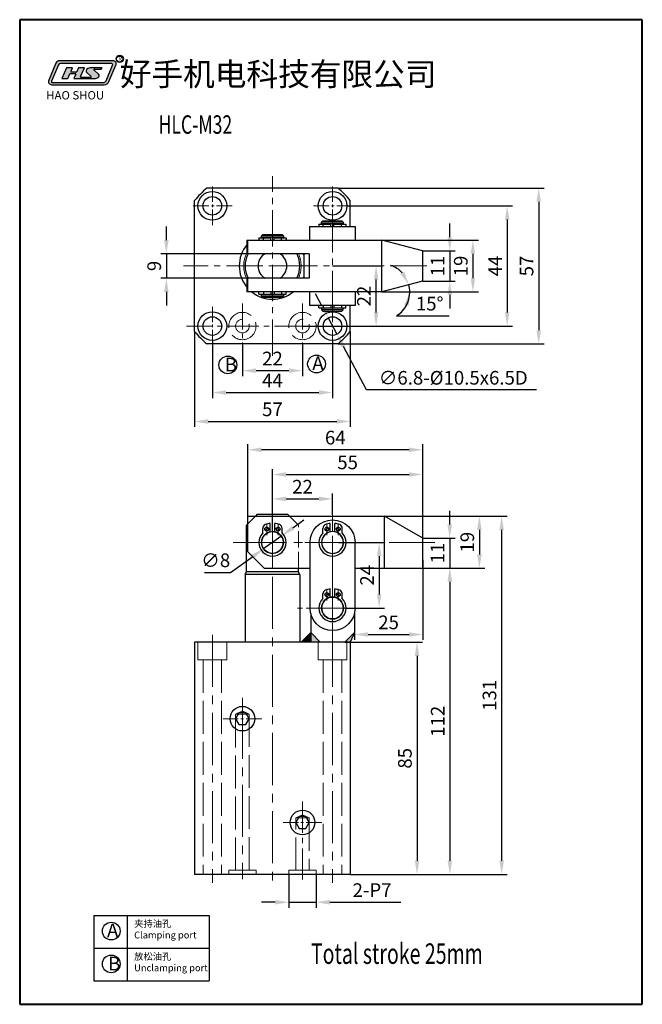
# Model space of a CAD drawing. Units: millimetres. Extents: x 729 to 956, y 360 to 720.
import ezdxf

# ---------------------------------------------------------------- set-up
doc = ezdxf.new("R2010")
doc.units = ezdxf.units.MM
for name, pattern in [('ACAD_ISO02W100', [15, 12, -3]), ('CENTER2', [28.575, 19.05, -3.175, 3.175, -3.175]), ('PHANTOM2', [31.75, 15.875, -3.175, 3.175, -3.175, 3.175, -3.175])]:
    doc.linetypes.add(name, pattern=pattern)
for name, color, linetype, lineweight in [('1L', 7, 'Continuous', 40), ('8L', 4, 'PHANTOM2', 13), ('中心线', 6, 'CENTER2', 13), ('虚线', 5, 'ACAD_ISO02W100', 13)]:
    doc.layers.add(name, color=color, linetype=linetype, lineweight=lineweight)
doc.styles.add('ROMANS', font='ROMANS', dxfattribs={"width": 0.7})
doc.dimstyles.new('ISO-25', dxfattribs={"dimtxt": 2.5, "dimasz": 2.5, "dimexe": 1.25, "dimexo": 0, "dimtad": 1, "dimtoh": 1, "dimdsep": 46, "dimtxsty": 'Standard', "dimcen": 2.5, "dimclrd": 1, "dimclre": 1, "dimclrt": 3, "dimadec": 0, "dimazin": 0, "dimtfac": 1, "dimtmove": 0, "dimatfit": 3, "dimfxl": 1, "dimarcsym": 0})

# ---------------------------------------------------------------- blocks, each defined once
blk = doc.blocks.new('*D3')
at = {"color": 1, "lineweight": -2}
for p, q in [((839.16, 615.34), (836.81, 619.75)), ((841.51, 610.93), (844.7, 604.92)), ((855.56, 584.55), (847.05, 600.51)), ((917.69, 584.55), (855.56, 584.55))]:
    blk.add_line(p, q, dxfattribs=at)
at = {"color": 1}
for points in [[(839.89, 615.73), (838.42, 614.95), (841.51, 610.93)], [(847.79, 600.9), (846.32, 600.12), (844.7, 604.92)]]:
    blk.add_solid(points, dxfattribs=at)
at = {"layer": 'Defpoints', "color": 0}
for p in [(841.51, 610.93), (844.7, 604.92)]:
    blk.add_point(p, dxfattribs=at)
at = {"color": 3, "insert": (887.27, 588.35), "char_height": 5, "attachment_point": 5}
blk.add_mtext('∅6.8-%%C10.5x6.5D', dxfattribs=at)
blk = doc.blocks.new('*D4')
at = {"color": 1, "lineweight": -2}
for p, q in [((845.28, 528.73), (862.17, 528.73)), ((860.17, 523.73), (860.17, 509.73)), ((848.08, 504.73), (862.17, 504.73))]:
    blk.add_line(p, q, dxfattribs=at)
at = {"color": 1}
for points in [[(859.34, 523.73), (861, 523.73), (860.17, 528.73)], [(859.34, 509.73), (861, 509.73), (860.17, 504.73)]]:
    blk.add_solid(points, dxfattribs=at)
at = {"layer": 'Defpoints', "color": 0}
for p in [(845.28, 528.73), (848.08, 504.73), (860.17, 504.73)]:
    blk.add_point(p, dxfattribs=at)
at = {"color": 3, "insert": (856.37, 516.73), "char_height": 5, "attachment_point": 5, "rotation": 90}
blk.add_mtext('24', dxfattribs=at)
blk = doc.blocks.new('*D5')
at = {"color": 1, "lineweight": -2}
for p, q in [((821.11, 541.92), (821.11, 546.68)), ((826.11, 544.68), (838.11, 544.68)), ((843.11, 538.81), (843.11, 546.68))]:
    blk.add_line(p, q, dxfattribs=at)
at = {"color": 1}
for points in [[(826.11, 545.51), (826.11, 543.84), (821.11, 544.68)], [(838.11, 545.51), (838.11, 543.84), (843.11, 544.68)]]:
    blk.add_solid(points, dxfattribs=at)
at = {"layer": 'Defpoints', "color": 0}
for p in [(843.11, 544.68), (821.11, 541.92), (843.11, 538.81)]:
    blk.add_point(p, dxfattribs=at)
at = {"color": 3, "insert": (832.11, 548.48), "char_height": 5, "attachment_point": 5}
blk.add_mtext('22', dxfattribs=at)
blk = doc.blocks.new('*D6')
at = {"color": 1, "lineweight": -2}
for p, q in [((812.11, 538.33), (812.11, 564.65)), ((871.11, 562.65), (817.11, 562.65)), ((876.11, 530.33), (876.11, 564.65))]:
    blk.add_line(p, q, dxfattribs=at)
at = {"color": 1}
for points in [[(817.11, 563.48), (817.11, 561.81), (812.11, 562.65)], [(871.11, 563.48), (871.11, 561.81), (876.11, 562.65)]]:
    blk.add_solid(points, dxfattribs=at)
at = {"layer": 'Defpoints', "color": 0}
for p in [(812.11, 562.65), (812.11, 538.33), (876.11, 530.33)]:
    blk.add_point(p, dxfattribs=at)
at = {"color": 3, "insert": (844.11, 566.45), "char_height": 5, "attachment_point": 5}
blk.add_mtext('64', dxfattribs=at)
blk = doc.blocks.new('*D7')
at = {"color": 1, "lineweight": -2}
for p, q in [((847.61, 492.23), (876.03, 492.23)), ((874.03, 487.23), (874.03, 412.23)), ((849.61, 407.23), (876.03, 407.23))]:
    blk.add_line(p, q, dxfattribs=at)
at = {"color": 1}
for points in [[(873.2, 487.23), (874.86, 487.23), (874.03, 492.23)], [(873.2, 412.23), (874.86, 412.23), (874.03, 407.23)]]:
    blk.add_solid(points, dxfattribs=at)
at = {"layer": 'Defpoints', "color": 0}
for p in [(847.61, 492.23), (849.61, 407.23), (874.03, 407.23)]:
    blk.add_point(p, dxfattribs=at)
at = {"color": 3, "insert": (870.23, 449.73), "char_height": 5, "attachment_point": 5, "rotation": 90}
blk.add_mtext('85', dxfattribs=at)
blk = doc.blocks.new('*D8')
at = {"color": 1, "lineweight": -2}
for p, q in [((861.18, 538.33), (906.99, 538.33)), ((904.99, 533.33), (904.99, 412.23)), ((849.61, 407.23), (906.99, 407.23))]:
    blk.add_line(p, q, dxfattribs=at)
at = {"color": 1}
for points in [[(904.16, 533.33), (905.83, 533.33), (904.99, 538.33)], [(904.16, 412.23), (905.83, 412.23), (904.99, 407.23)]]:
    blk.add_solid(points, dxfattribs=at)
at = {"layer": 'Defpoints', "color": 0}
for p in [(861.18, 538.33), (849.61, 407.23), (904.99, 407.23)]:
    blk.add_point(p, dxfattribs=at)
at = {"color": 3, "insert": (901.19, 472.78), "char_height": 5, "attachment_point": 5, "rotation": 90}
blk.add_mtext('131', dxfattribs=at)
blk = doc.blocks.new('*D9')
at = {"color": 1, "lineweight": -2}
for p, q in [((872.08, 519.33), (888.04, 519.33)), ((886.04, 514.33), (886.04, 412.23)), ((849.61, 407.23), (888.04, 407.23))]:
    blk.add_line(p, q, dxfattribs=at)
at = {"color": 1}
for points in [[(885.2, 514.33), (886.87, 514.33), (886.04, 519.33)], [(885.2, 412.23), (886.87, 412.23), (886.04, 407.23)]]:
    blk.add_solid(points, dxfattribs=at)
at = {"layer": 'Defpoints', "color": 0}
for p in [(872.08, 519.33), (849.61, 407.23), (886.04, 407.23)]:
    blk.add_point(p, dxfattribs=at)
at = {"color": 3, "insert": (882.24, 463.28), "char_height": 5, "attachment_point": 5, "rotation": 90}
blk.add_mtext('112', dxfattribs=at)
blk = doc.blocks.new('*D10')
at = {"color": 1, "lineweight": -2}
for p, q in [((885.98, 535.33), (885.98, 540.33)), ((876.11, 530.33), (887.98, 530.33)), ((885.98, 530.33), (885.98, 519.33)), ((876.11, 519.33), (887.98, 519.33)), ((885.98, 514.33), (885.98, 509.33))]:
    blk.add_line(p, q, dxfattribs=at)
at = {"color": 1}
for points in [[(885.15, 535.33), (886.81, 535.33), (885.98, 530.33)], [(885.15, 514.33), (886.81, 514.33), (885.98, 519.33)]]:
    blk.add_solid(points, dxfattribs=at)
at = {"layer": 'Defpoints', "color": 0}
for p in [(876.11, 530.33), (876.11, 519.33), (885.98, 519.33)]:
    blk.add_point(p, dxfattribs=at)
at = {"color": 3, "insert": (882.18, 524.83), "char_height": 5, "attachment_point": 5, "rotation": 90}
blk.add_mtext('11', dxfattribs=at)
blk = doc.blocks.new('*D11')
at = {"color": 1, "lineweight": -2}
for p, q in [((861.18, 538.33), (898.85, 538.33)), ((896.85, 533.33), (896.85, 524.33)), ((876.11, 519.33), (898.85, 519.33))]:
    blk.add_line(p, q, dxfattribs=at)
at = {"color": 1}
for points in [[(896.02, 533.33), (897.69, 533.33), (896.85, 538.33)], [(896.02, 524.33), (897.69, 524.33), (896.85, 519.33)]]:
    blk.add_solid(points, dxfattribs=at)
at = {"layer": 'Defpoints', "color": 0}
for p in [(861.18, 538.33), (876.11, 519.33), (896.85, 519.33)]:
    blk.add_point(p, dxfattribs=at)
at = {"color": 3, "insert": (893.05, 528.83), "char_height": 5, "attachment_point": 5, "rotation": 90}
blk.add_mtext('19', dxfattribs=at)
blk = doc.blocks.new('*D12')
at = {"color": 1, "lineweight": -2}
for p, q in [((876.11, 522.33), (876.11, 493.04)), ((851.11, 498.94), (851.11, 493.04)), ((856.11, 495.04), (871.11, 495.04))]:
    blk.add_line(p, q, dxfattribs=at)
at = {"color": 1}
for points in [[(856.11, 495.88), (856.11, 494.21), (851.11, 495.04)], [(871.11, 495.88), (871.11, 494.21), (876.11, 495.04)]]:
    blk.add_solid(points, dxfattribs=at)
at = {"layer": 'Defpoints', "color": 0}
for p in [(876.11, 522.33), (851.11, 498.94), (876.11, 495.04)]:
    blk.add_point(p, dxfattribs=at)
at = {"color": 3, "insert": (863.61, 498.84), "char_height": 5, "attachment_point": 5}
blk.add_mtext('25', dxfattribs=at)
blk = doc.blocks.new('*D13')
at = {"color": 1, "lineweight": -2}
for p, q in [((828.55, 534.08), (832.62, 536.99)), ((824.49, 531.16), (818, 526.5)), ((805.81, 517.76), (813.94, 523.59)), ((796.18, 517.76), (805.81, 517.76))]:
    blk.add_line(p, q, dxfattribs=at)
at = {"color": 1}
for points in [[(828.07, 534.75), (829.04, 533.4), (824.49, 531.16)], [(813.45, 524.27), (814.42, 522.91), (818, 526.5)]]:
    blk.add_solid(points, dxfattribs=at)
at = {"layer": 'Defpoints', "color": 0}
for p in [(824.49, 531.16), (818, 526.5)]:
    blk.add_point(p, dxfattribs=at)
at = {"color": 3, "insert": (800.34, 521.56), "char_height": 5, "attachment_point": 5}
blk.add_mtext('∅8', dxfattribs=at)
blk = doc.blocks.new('*D14')
at = {"color": 1, "lineweight": -2}
for p, q in [((821.11, 532.83), (821.11, 555.6)), ((876.11, 530.33), (876.11, 555.6)), ((826.11, 553.6), (871.11, 553.6))]:
    blk.add_line(p, q, dxfattribs=at)
at = {"color": 1}
for points in [[(826.11, 554.44), (826.11, 552.77), (821.11, 553.6)], [(871.11, 554.44), (871.11, 552.77), (876.11, 553.6)]]:
    blk.add_solid(points, dxfattribs=at)
at = {"layer": 'Defpoints', "color": 0}
for p in [(876.11, 553.6), (821.11, 532.83), (876.11, 530.33)]:
    blk.add_point(p, dxfattribs=at)
at = {"color": 3, "insert": (848.61, 557.4), "char_height": 5, "attachment_point": 5}
blk.add_mtext('55', dxfattribs=at)
blk = doc.blocks.new('dsfhs')
for p, q in [((13292.47, 1100.91), (13316.47, 1100.91)), ((13292.47, 1084.41), (13316.47, 1084.41))]:
    blk.add_line(p, q)
for centre in [(13292.47, 1092.66), (13316.47, 1092.66)]:
    blk.add_circle(centre, 4)
for centre, start, end in [((13292.47, 1092.66), 90, 270), ((13316.47, 1092.66), 270, 90)]:
    blk.add_arc(centre, 8.25, start, end)
at = {"layer": '中心线', "ltscale": 0.5}
for p, q in [((13292.47, 1103.89), (13292.47, 1083)), ((13316.47, 1104.55), (13316.47, 1082.5)), ((13277.57, 1092.66), (13327.11, 1092.66))]:
    blk.add_line(p, q, dxfattribs=at)
blk = doc.blocks.new('*D16')
at = {"color": 1, "lineweight": -2}
for p, q in [((810.11, 601.42), (810.11, 589.61)), ((832.11, 601.42), (832.11, 589.61)), ((815.11, 591.61), (827.11, 591.61))]:
    blk.add_line(p, q, dxfattribs=at)
at = {"color": 1}
for points in [[(815.11, 592.44), (815.11, 590.78), (810.11, 591.61)], [(827.11, 592.44), (827.11, 590.78), (832.11, 591.61)]]:
    blk.add_solid(points, dxfattribs=at)
at = {"layer": 'Defpoints', "color": 0}
for p in [(810.11, 601.42), (832.11, 601.42), (832.11, 591.61)]:
    blk.add_point(p, dxfattribs=at)
at = {"color": 3, "insert": (821.11, 595.41), "char_height": 5, "attachment_point": 5}
blk.add_mtext('22', dxfattribs=at)
blk = doc.blocks.new('*D17')
at = {"color": 1, "lineweight": -2}
for p, q in [((799.11, 602.67), (799.11, 581.6)), ((843.11, 602.67), (843.11, 581.6)), ((804.11, 583.6), (838.11, 583.6))]:
    blk.add_line(p, q, dxfattribs=at)
at = {"color": 1}
for points in [[(804.11, 584.44), (804.11, 582.77), (799.11, 583.6)], [(838.11, 584.44), (838.11, 582.77), (843.11, 583.6)]]:
    blk.add_solid(points, dxfattribs=at)
at = {"layer": 'Defpoints', "color": 0}
for p in [(799.11, 602.67), (843.11, 602.67), (843.11, 583.6)]:
    blk.add_point(p, dxfattribs=at)
at = {"color": 3, "insert": (821.11, 587.4), "char_height": 5, "attachment_point": 5}
blk.add_mtext('44', dxfattribs=at)
blk = doc.blocks.new('*D18')
at = {"color": 1, "lineweight": -2}
for p, q in [((792.61, 605.94), (792.61, 571.01)), ((849.61, 605.94), (849.61, 571.01)), ((797.61, 573.01), (844.61, 573.01))]:
    blk.add_line(p, q, dxfattribs=at)
at = {"color": 1}
for points in [[(797.61, 573.85), (797.61, 572.18), (792.61, 573.01)], [(844.61, 573.85), (844.61, 572.18), (849.61, 573.01)]]:
    blk.add_solid(points, dxfattribs=at)
at = {"layer": 'Defpoints', "color": 0}
for p in [(792.61, 605.94), (849.61, 605.94), (849.61, 573.01)]:
    blk.add_point(p, dxfattribs=at)
at = {"color": 3, "insert": (821.11, 576.81), "char_height": 5, "attachment_point": 5}
blk.add_mtext('57', dxfattribs=at)
blk = doc.blocks.new('*D19')
at = {"color": 1, "lineweight": -2}
for p, q in [((845.09, 658.42), (920.56, 658.42)), ((918.56, 653.42), (918.56, 606.42)), ((845.09, 601.42), (920.56, 601.42))]:
    blk.add_line(p, q, dxfattribs=at)
at = {"color": 1}
for points in [[(917.73, 653.42), (919.4, 653.42), (918.56, 658.42)], [(917.73, 606.42), (919.4, 606.42), (918.56, 601.42)]]:
    blk.add_solid(points, dxfattribs=at)
at = {"layer": 'Defpoints', "color": 0}
for p in [(845.09, 658.42), (845.09, 601.42), (918.56, 601.42)]:
    blk.add_point(p, dxfattribs=at)
at = {"color": 3, "insert": (914.76, 629.92), "char_height": 5, "attachment_point": 5, "rotation": 90}
blk.add_mtext('57', dxfattribs=at)
blk = doc.blocks.new('*D20')
at = {"color": 1, "lineweight": -2}
for p, q in [((848.36, 651.92), (909.01, 651.92)), ((907.01, 646.92), (907.01, 612.92)), ((848.36, 607.92), (909.01, 607.92))]:
    blk.add_line(p, q, dxfattribs=at)
at = {"color": 1}
for points in [[(906.18, 646.92), (907.84, 646.92), (907.01, 651.92)], [(906.18, 612.92), (907.84, 612.92), (907.01, 607.92)]]:
    blk.add_solid(points, dxfattribs=at)
at = {"layer": 'Defpoints', "color": 0}
for p in [(848.36, 651.92), (848.36, 607.92), (907.01, 607.92)]:
    blk.add_point(p, dxfattribs=at)
at = {"color": 3, "insert": (903.21, 629.92), "char_height": 5, "attachment_point": 5, "rotation": 90}
blk.add_mtext('44', dxfattribs=at)
blk = doc.blocks.new('*D21')
at = {"color": 1, "lineweight": -2}
for p, q in [((861.14, 639.42), (896.48, 639.42)), ((894.48, 634.42), (894.48, 625.42)), ((861.14, 620.42), (896.48, 620.42))]:
    blk.add_line(p, q, dxfattribs=at)
at = {"color": 1}
for points in [[(893.64, 634.42), (895.31, 634.42), (894.48, 639.42)], [(893.64, 625.42), (895.31, 625.42), (894.48, 620.42)]]:
    blk.add_solid(points, dxfattribs=at)
at = {"layer": 'Defpoints', "color": 0}
for p in [(861.14, 639.42), (861.14, 620.42), (894.48, 620.42)]:
    blk.add_point(p, dxfattribs=at)
at = {"color": 3, "insert": (890.68, 629.92), "char_height": 5, "attachment_point": 5, "rotation": 90}
blk.add_mtext('19', dxfattribs=at)
blk = doc.blocks.new('*D22')
at = {"color": 1, "lineweight": -2}
for p, q in [((886.01, 640.42), (886.01, 645.42)), ((876.01, 635.42), (888.01, 635.42)), ((886.01, 635.42), (886.01, 624.42)), ((876.01, 624.42), (888.01, 624.42)), ((886.01, 619.42), (886.01, 614.42))]:
    blk.add_line(p, q, dxfattribs=at)
at = {"color": 1}
for points in [[(885.18, 640.42), (886.85, 640.42), (886.01, 635.42)], [(885.18, 619.42), (886.85, 619.42), (886.01, 624.42)]]:
    blk.add_solid(points, dxfattribs=at)
at = {"layer": 'Defpoints', "color": 0}
for p in [(876.01, 635.42), (876.01, 624.42), (886.01, 624.42)]:
    blk.add_point(p, dxfattribs=at)
at = {"color": 3, "insert": (882.21, 629.92), "char_height": 5, "attachment_point": 5, "rotation": 90}
blk.add_mtext('11', dxfattribs=at)
blk = doc.blocks.new('*D23')
at = {"color": 1, "lineweight": -2}
for p, q in [((861.14, 620.42), (873.4, 620.42)), ((866.52, 611.69), (885.79, 611.69))]:
    blk.add_line(p, q, dxfattribs=at)
for start, end in [(43.2802, 71.501), (301.6365, 0), (0, 15.0595), (303.5584, 331.7792)]:
    blk.add_arc((861.14, 620.42), 10.25, start, end, dxfattribs=at)
at = {"color": 1}
for points in [[(869.34, 627.86), (867.88, 627.05), (871.04, 623.09)], [(869.37, 615.78), (870.99, 615.37), (871.4, 620.42)]]:
    blk.add_solid(points, dxfattribs=at)
at = {"layer": 'Defpoints', "color": 0}
for p in [(876.01, 624.42), (811.76, 620.42), (861.14, 620.42), (861.14, 620.42), (871.24, 622.21)]:
    blk.add_point(p, dxfattribs=at)
at = {"color": 3, "insert": (878.65, 615.49), "char_height": 5, "attachment_point": 5}
blk.add_mtext('15°', dxfattribs=at)
blk = doc.blocks.new('*D24')
at = {"color": 1, "lineweight": -2}
for p, q in [((782.27, 639.42), (782.27, 644.42)), ((812.18, 634.42), (780.27, 634.42)), ((782.27, 634.42), (782.27, 625.42)), ((812.18, 625.42), (780.27, 625.42)), ((782.27, 620.42), (782.27, 615.42))]:
    blk.add_line(p, q, dxfattribs=at)
at = {"color": 1}
for points in [[(781.44, 639.42), (783.1, 639.42), (782.27, 634.42)], [(781.44, 620.42), (783.1, 620.42), (782.27, 625.42)]]:
    blk.add_solid(points, dxfattribs=at)
at = {"layer": 'Defpoints', "color": 0}
for p in [(812.18, 634.42), (782.27, 625.42), (812.18, 625.42)]:
    blk.add_point(p, dxfattribs=at)
at = {"color": 3, "insert": (778.47, 629.92), "char_height": 5, "attachment_point": 5, "rotation": 90}
blk.add_mtext('9', dxfattribs=at)
blk = doc.blocks.new('*D25')
at = {"color": 1, "lineweight": -2}
for p, q in [((843.11, 629.92), (861.04, 629.92)), ((859.04, 612.92), (859.04, 624.92)), ((832.11, 607.92), (861.04, 607.92))]:
    blk.add_line(p, q, dxfattribs=at)
at = {"color": 1}
for points in [[(858.21, 624.92), (859.88, 624.92), (859.04, 629.92)], [(858.21, 612.92), (859.88, 612.92), (859.04, 607.92)]]:
    blk.add_solid(points, dxfattribs=at)
at = {"layer": 'Defpoints', "color": 0}
for p in [(843.11, 629.92), (859.04, 629.92), (832.11, 607.92)]:
    blk.add_point(p, dxfattribs=at)
at = {"color": 3, "insert": (855.24, 618.92), "char_height": 5, "attachment_point": 5, "rotation": 90}
blk.add_mtext('22', dxfattribs=at)
blk = doc.blocks.new('*D26')
at = {"color": 1, "lineweight": -2}
for p, q in [((827.11, 407.23), (827.11, 395.04)), ((837.11, 407.23), (837.11, 395.04)), ((822.11, 397.04), (817.11, 397.04)), ((827.11, 397.04), (837.11, 397.04)), ((842.11, 397.04), (868.04, 397.04))]:
    blk.add_line(p, q, dxfattribs=at)
at = {"color": 1}
for points in [[(822.11, 397.88), (822.11, 396.21), (827.11, 397.04)], [(842.11, 397.88), (842.11, 396.21), (837.11, 397.04)]]:
    blk.add_solid(points, dxfattribs=at)
at = {"layer": 'Defpoints', "color": 0}
for p in [(827.11, 407.23), (837.11, 407.23), (837.11, 397.04)]:
    blk.add_point(p, dxfattribs=at)
at = {"color": 3, "insert": (857.57, 400.84), "char_height": 5, "attachment_point": 5}
blk.add_mtext('2-P7', dxfattribs=at)
blk = doc.blocks.new('好手logo1')
h = blk.add_hatch(color=1)
h.paths.add_polyline_path([(13.4, 7.8, 1), (14.8, 7.8, 1)])
h.paths.add_polyline_path([(14.7, 7.8, -1), (13.5, 7.8, -1)], flags=16)
h = blk.add_hatch(color=1)
h.paths.add_polyline_path([(11.12, 2.84, 0.300672), (12.04, 3.45), (13.38, 6.6, 0.537666), (12.83, 7.44), (2.6, 7.44, 0.300672), (1.86, 6.95), (0.47, 3.68, 0.537666), (1.02, 2.84)])
h.paths.add_polyline_path([(1.18, 3.24, -0.537666), (1, 3.52), (2.33, 6.65, -0.300672), (2.7, 6.9), (12.57, 6.9, -0.537666), (12.75, 6.62), (11.47, 3.61, -0.300672), (10.92, 3.24)], flags=16)
h.paths.add_polyline_path([(9.3, 4.03), (5.28, 4.03), (5.65, 4.86, 0.540881), (5.55, 5), (4.63, 5, 0.297959), (4.54, 4.94), (4.14, 4.03), (3, 4.03), (3.91, 6.1), (5.05, 6.1), (4.75, 5.42, 0.540881), (4.84, 5.28), (5.76, 5.28, 0.297959), (5.85, 5.34), (6.19, 6.1), (7.33, 6.1), (6.58, 4.39, 0.540881), (6.67, 4.25), (8.54, 4.25, 0.684537), (8.6, 4.43), (7.78, 5.19, -0.466541), (7.8, 5.8, -0.165228), (8.65, 6.09), (10.72, 6.09), (10.55, 5.82), (9.25, 5.82, 0.684537), (9.18, 5.65), (10.05, 4.85, -0.512887), (9.98, 4.21, -0.127046)], flags=0)
at = {"color": 1}
for p, q in [((3.91, 6.1), (3, 4.03)), ((5.05, 6.1), (3.91, 6.1)), ((4.75, 5.42), (5.05, 6.1)), ((6.19, 6.1), (5.85, 5.34)), ((7.33, 6.1), (6.19, 6.1)), ((6.58, 4.39), (7.33, 6.1)), ((10.72, 6.09), (8.65, 6.09)), ((9.25, 5.82), (10.55, 5.82)), ((10.55, 5.82), (10.72, 6.09)), ((3, 4.03), (4.14, 4.03)), ((4.14, 4.03), (4.54, 4.94)), ((4.63, 5), (5.55, 5)), ((5.76, 5.28), (4.84, 5.28)), ((5.65, 4.86), (5.28, 4.03)), ((5.28, 4.03), (9.3, 4.03)), ((8.54, 4.25), (6.67, 4.25)), ((7.78, 5.19), (8.6, 4.43)), ((10.05, 4.85), (9.18, 5.65))]:
    blk.add_line(p, q, dxfattribs=at)
for points in [[(1.02, 2.84), (11.12, 2.84, 0.300672), (12.04, 3.45), (13.38, 6.6, 0.537666), (12.83, 7.44), (2.6, 7.44, 0.300672), (1.86, 6.95), (0.47, 3.68, 0.537666)], [(10.92, 3.24, 0.300672), (11.47, 3.61), (12.75, 6.62, 0.537666), (12.57, 6.9), (2.7, 6.9, 0.300672), (2.33, 6.65), (1, 3.52, 0.537666), (1.18, 3.24)]]:
    blk.add_lwpolyline(points, format="xyb", close=True, dxfattribs=at)
for radius in [0.7, 0.6]:
    blk.add_circle((14.1, 7.8), radius, dxfattribs=at)
for centre, radius, start, end in [((8.05, 5.48), 0.4, 127.5285, 227.5724), ((8.65, 4.69), 1.4, 90, 127.5285), ((9.25, 5.72), 0.1, 90, 227.5724), ((4.63, 4.9), 0.1, 90, 156.3676), ((4.84, 5.38), 0.1, 156.3676, 270), ((5.55, 4.9), 0.1, 336.3676, 90), ((5.76, 5.38), 0.1, 270, 336.3676), ((6.67, 4.35), 0.1, 156.3676, 270), ((8.54, 4.35), 0.1, 270, 47.5724), ((9.3, 5.43), 1.4, 270, 298.9615), ((9.78, 4.56), 0.4, 298.9615, 47.5724)]:
    blk.add_arc(centre, radius, start, end, dxfattribs=at)
at = {"color": 1, "attachment_point": 1}
for s, insert, char_height in [('{\\fSimSun|b0|i0|c134|p2;R}', (13.84, 8.23), 0.8008), ('{\\f@MS UI Gothic|b1|i1|c128|p34;HAO\\f@MS UI Gothic|b1|i1|c134|p34; \\f@MS UI Gothic|b1|i1|c128|p34;SHOU}', (0, 1.61), 1.6)]:
    blk.add_mtext(s, dxfattribs=dict(at, insert=insert, char_height=char_height))

msp = doc.modelspace()

# ---------------------------------------------------------------- hatches: boundary and pattern name
msp.add_hatch(color=256).paths.add_polyline_path([(831.605, 492.233), (835.105, 495.733), (835.105, 492.233)])
h = msp.add_hatch(color=256)
h.paths.add_polyline_path([(835.105, 492.233), (835.105, 495.733), (838.605, 492.233)])
h.paths.add_polyline_path([(849.605, 492.233), (847.605, 492.233), (851.105, 495.733)])

# ---------------------------------------------------------------- linework, layer by layer
for p, q in [((845.091, 658.424), (797.12, 658.424)), ((792.605, 605.939), (792.605, 653.91)), ((849.605, 644.424), (849.605, 653.91)), ((838.022, 645.224), (838.022, 644.424)), ((838.022, 645.224), (838.022, 644.424)), ((838.022, 645.224), (842.422, 645.224)), ((839.522, 646.424), (839.022, 645.924)), ((839.022, 645.324), (839.022, 645.924)), ((847.022, 645.924), (839.022, 645.924)), ((847.022, 645.324), (839.022, 645.324)), ((839.272, 645.324), (839.272, 645.224)), ((839.522, 646.424), (846.522, 646.424)), ((843.622, 645.224), (848.022, 645.224)), ((846.522, 646.424), (847.022, 645.924)), ((846.772, 645.324), (846.772, 645.224)), ((847.022, 645.924), (847.022, 645.324)), ((848.022, 645.224), (848.022, 644.424)), ((834.688, 644.424), (834.688, 639.424)), ((834.688, 644.424), (851.355, 644.424)), ((851.355, 644.424), (851.355, 639.424)), ((811.756, 639.424), (862.974, 639.424)), ((811.756, 639.424), (811.756, 634.424)), ((812.105, 634.424), (812.105, 639.389)), ((816.105, 640.224), (820.505, 640.224)), ((816.105, 640.224), (816.105, 639.424)), ((817.605, 641.424), (817.105, 640.924)), ((825.105, 640.924), (817.105, 640.924)), ((817.105, 640.324), (817.105, 640.924)), ((825.105, 640.324), (817.105, 640.324)), ((817.355, 640.324), (817.355, 640.224)), ((817.605, 641.424), (824.605, 641.424)), ((821.705, 640.224), (826.105, 640.224)), ((824.605, 641.424), (825.105, 640.924)), ((824.855, 640.324), (824.855, 640.224)), ((825.105, 640.924), (825.105, 640.324)), ((826.105, 640.224), (826.105, 639.424)), ((861.142, 620.424), (861.142, 639.424)), ((876.009, 635.424), (861.142, 639.424)), ((834.605, 634.424), (811.756, 634.424)), ((832.605, 634.424), (832.605, 625.424)), ((834.605, 634.424), (834.605, 625.424)), ((876.009, 635.424), (876.009, 624.424)), ((834.605, 625.424), (811.756, 625.424)), ((811.756, 625.424), (811.756, 620.424)), ((812.105, 620.424), (812.105, 625.424)), ((876.009, 624.424), (861.142, 620.424)), ((861.142, 620.424), (811.756, 620.424)), ((816.105, 619.624), (816.105, 620.424)), ((826.105, 619.624), (826.105, 620.424)), ((834.688, 620.424), (834.688, 615.424)), ((849.605, 620.424), (849.605, 620.474)), ((851.355, 620.424), (851.355, 615.424)), ((816.105, 619.624), (820.505, 619.624)), ((825.105, 619.524), (817.105, 619.524)), ((817.105, 618.924), (817.105, 619.524)), ((825.105, 618.924), (817.105, 618.924)), ((817.605, 618.424), (817.105, 618.924)), ((817.355, 619.624), (817.355, 619.524)), ((824.605, 618.424), (817.605, 618.424)), ((821.705, 619.624), (826.105, 619.624)), ((824.605, 618.424), (825.105, 618.924)), ((824.855, 619.624), (824.855, 619.524)), ((825.105, 619.524), (825.105, 618.924)), ((851.355, 615.424), (834.688, 615.424)), ((838.022, 614.624), (838.022, 615.424)), ((838.022, 614.624), (842.422, 614.624)), ((839.022, 614.524), (839.022, 613.924)), ((847.022, 614.524), (839.022, 614.524)), ((847.022, 613.924), (839.022, 613.924)), ((839.522, 613.424), (839.022, 613.924)), ((839.272, 614.524), (839.272, 614.624)), ((839.522, 613.424), (846.522, 613.424)), ((843.622, 614.624), (848.022, 614.624)), ((846.522, 613.424), (847.022, 613.924)), ((846.772, 614.524), (846.772, 614.624)), ((847.022, 613.924), (847.022, 614.524)), ((848.022, 614.624), (848.022, 615.424)), ((849.605, 605.939), (849.605, 615.424)), ((845.091, 601.424), (797.12, 601.424)), ((812.105, 538.333), (862.105, 538.333)), ((812.105, 525.333), (812.105, 538.333)), ((815.572, 539.033), (814.872, 538.333)), ((815.572, 539.033), (826.639, 539.033)), ((826.639, 539.033), (827.339, 538.333)), ((876.105, 530.333), (862.105, 538.333)), ((862.105, 519.333), (862.105, 538.333)), ((812.105, 535.566), (811.572, 535.033)), ((811.572, 518.033), (811.572, 535.033)), ((817.555, 532.211), (817.555, 533.869)), ((820.255, 532.641), (820.255, 535.713)), ((821.955, 532.641), (821.955, 535.713)), ((824.655, 532.211), (824.655, 533.869)), ((839.555, 532.211), (839.555, 533.869)), ((842.255, 532.641), (842.255, 535.713)), ((843.955, 532.641), (843.955, 535.713)), ((846.655, 532.211), (846.655, 533.869)), ((876.105, 519.333), (876.105, 530.333)), ((818.105, 519.333), (812.105, 525.333)), ((818.105, 519.333), (834.855, 519.333)), ((830.639, 518.033), (830.639, 519.333)), ((830.639, 518.033), (830.639, 519.333)), ((851.355, 519.333), (876.105, 519.333)), ((831.105, 517.033), (811.105, 517.033)), ((811.105, 516.922), (811.105, 492.233)), ((811.152, 517.133), (811.572, 518.033)), ((830.639, 518.033), (811.572, 518.033)), ((831.058, 517.133), (830.639, 518.033)), ((831.105, 516.922), (831.105, 492.233)), ((839.555, 508.211), (839.555, 509.869)), ((842.255, 508.641), (842.255, 511.713)), ((843.955, 508.641), (843.955, 511.713)), ((846.655, 508.211), (846.655, 509.869)), ((835.105, 502.717), (835.105, 495.733)), ((851.105, 502.717), (851.105, 495.733)), ((835.105, 495.733), (831.605, 492.233)), ((835.105, 495.733), (835.105, 492.233)), ((835.105, 495.733), (835.105, 492.233)), ((835.105, 495.733), (838.605, 492.233)), ((851.105, 495.733), (847.605, 492.233)), ((851.105, 495.733), (849.605, 492.233)), ((792.605, 492.233), (792.605, 407.233)), ((831.105, 492.233), (792.605, 492.233)), ((849.605, 492.233), (831.105, 492.233)), ((849.605, 492.233), (849.605, 407.233)), ((849.605, 407.233), (792.605, 407.233)), ((755.756, 392.25), (755.756, 368.25)), ((755.756, 392.25), (797.902, 392.25)), ((767.894, 392.25), (767.894, 368.25)), ((797.902, 392.25), (797.902, 368.25)), ((755.756, 380.25), (797.902, 380.25)), ((755.756, 368.25), (797.902, 368.25))]:
    msp.add_line(p, q)
at = {"ltscale": 0.3}
for p, q in [((839.722, 644.424), (839.722, 645.224)), ((842.422, 644.424), (842.422, 645.224)), ((843.622, 644.424), (843.622, 645.224)), ((846.322, 644.424), (846.322, 645.224)), ((817.805, 639.424), (817.805, 640.224)), ((820.505, 639.424), (820.505, 640.224)), ((821.705, 639.424), (821.705, 640.224)), ((824.405, 639.424), (824.405, 640.224)), ((817.805, 620.424), (817.805, 619.624)), ((820.505, 620.424), (820.505, 619.624)), ((821.705, 620.424), (821.705, 619.624)), ((824.405, 620.424), (824.405, 619.624)), ((839.722, 615.424), (839.722, 614.624)), ((842.422, 615.424), (842.422, 614.624)), ((843.622, 615.424), (843.622, 614.624)), ((846.322, 615.424), (846.322, 614.624))]:
    msp.add_line(p, q, dxfattribs=at)
for points in [[(812.605, 464.233), (811.355, 466.398), (808.855, 466.398), (807.605, 464.233), (808.855, 462.067), (811.355, 462.067)], [(834.605, 426.233), (833.355, 428.398), (830.855, 428.398), (829.605, 426.233), (830.855, 424.067), (833.355, 424.067)]]:
    msp.add_lwpolyline(points, close=True)
for centre, radius in [((799.105, 651.924), 5.25), ((843.105, 651.924), 5.25), ((799.105, 651.924), 3.4), ((843.105, 651.924), 3.4), ((799.105, 607.924), 5.25), ((843.105, 607.924), 5.25), ((799.105, 607.924), 3.4), ((843.105, 607.924), 3.4), ((804.782, 593.7), 3.25), ((837.235, 594.051), 3.25), ((819.015, 533.636), 0.7), ((823.195, 533.636), 0.7), ((841.015, 533.636), 0.7), ((845.195, 533.636), 0.7), ((821.105, 528.733), 4), ((843.105, 504.733), 4), ((841.015, 509.636), 0.7), ((845.195, 509.636), 0.7), ((810.105, 464.233), 4.5), ((832.105, 426.233), 4.5), ((762.098, 386.485), 3.25), ((762.098, 374.485), 3.25)]:
    msp.add_circle(centre, radius)
for centre, radius, start, end in [((821.105, 629.924), 37.25, 130.08405, 139.91595), ((821.105, 629.924), 37.25, 40.08405, 49.91595), ((821.105, 629.924), 12.15, 140.30776, 219.69224), ((821.105, 629.924), 10, 153.25632, 206.74368), ((821.105, 629.924), 5.25, 121.00272, 238.99728), ((821.105, 629.924), 5.25, 301.00272, 58.99728), ((821.105, 629.924), 10, 333.25632, 26.74368), ((821.105, 629.924), 12.15, 18.82615, 21.73846), ((821.105, 629.924), 12.15, 338.26154, 341.17385), ((821.105, 629.924), 12.15, 231.43423, 308.56577), ((821.105, 629.924), 37.25, 220.08405, 229.91595), ((821.105, 629.924), 37.25, 310.08405, 319.91595), ((819.055, 533.869), 1.5, 111.75912, 180), ((821.105, 528.733), 7.03, 96.94465, 111.75912), ((821.105, 528.733), 7.03, 68.24088, 83.05535), ((823.155, 533.869), 1.5, 360, 68.24088), ((841.055, 533.869), 1.5, 111.75912, 180), ((843.105, 528.733), 7.03, 96.94465, 111.75912), ((843.105, 528.733), 7.03, 68.24088, 83.05535), ((845.155, 533.869), 1.5, 360, 68.24088), ((821.105, 528.733), 4.97, 135.58469, 44.41531), ((821.105, 528.733), 4, 102.2689, 90), ((843.105, 528.733), 4.97, 135.58469, 44.41531), ((843.105, 528.733), 4, 102.2689, 90), ((811.605, 516.922), 0.5, 155, 180), ((830.605, 516.922), 0.5, 0, 25), ((843.105, 504.733), 4.97, 135.58469, 44.41531), ((843.105, 504.733), 4, 102.2689, 90), ((841.055, 509.869), 1.5, 111.75912, 180), ((843.105, 504.733), 7.03, 96.94465, 111.75912), ((843.105, 504.733), 7.03, 68.24088, 83.05535), ((845.155, 509.869), 1.5, 360, 68.24088)]:
    msp.add_arc(centre, radius, start, end)
at = {"layer": '1L', "linetype": 'ByBlock'}
for p, q in [((728.598, 720.065), (728.598, 359.692)), ((956.474, 720.065), (728.598, 720.065)), ((956.474, 359.692), (956.474, 720.065)), ((728.598, 359.692), (956.474, 359.692))]:
    msp.add_line(p, q, dxfattribs=at)
at = {"layer": '中心线', "ltscale": 0.7}
for p, q in [((821.105, 597.042), (821.105, 662.845)), ((843.105, 614.842), (843.105, 646.461)), ((877.575, 629.924), (788.599, 629.924))]:
    msp.add_line(p, q, dxfattribs=at)
at = {"layer": '中心线', "ltscale": 0.3}
for p, q in [((799.105, 644.839), (799.105, 659.01)), ((843.105, 644.839), (843.105, 659.01)), ((806.392, 651.924), (791.819, 651.924)), ((850.392, 651.924), (835.819, 651.924)), ((811.611, 629.924), (816.965, 629.924)), ((820.046, 629.924), (825.109, 629.924)), ((799.105, 600.839), (799.105, 615.01)), ((843.105, 600.839), (843.105, 615.01)), ((810.105, 471.914), (810.105, 456.551)), ((817.16, 464.233), (803.051, 464.233)), ((839.16, 426.233), (825.051, 426.233))]:
    msp.add_line(p, q, dxfattribs=at)
at = {"layer": '中心线'}
for p, q in [((816.105, 640.224), (816.105, 639.424)), ((838.022, 614.624), (838.022, 615.424)), ((821.105, 544.718), (821.105, 403.292)), ((806.677, 528.733), (880.596, 528.733)), ((843.105, 519.155), (843.105, 486.22)), ((854.293, 504.733), (830.322, 504.733)), ((799.105, 494.901), (799.105, 404.111)), ((843.105, 494.901), (843.105, 404.111)), ((810.105, 468.601), (810.105, 405.511))]:
    msp.add_line(p, q, dxfattribs=at)
at = {"layer": '中心线', "ltscale": 0.5}
for p, q in [((810.105, 616.206), (810.105, 599.4)), ((832.105, 616.206), (832.105, 599.4)), ((819.015, 531.451), (819.015, 535.713)), ((821.105, 521.221), (821.105, 536.02)), ((823.195, 531.451), (823.195, 535.713)), ((841.015, 531.451), (841.015, 535.713)), ((843.105, 521.683), (843.105, 535.095)), ((845.195, 531.451), (845.195, 535.713)), ((841.015, 507.451), (841.015, 511.713)), ((845.195, 507.451), (845.195, 511.713))]:
    msp.add_line(p, q, dxfattribs=at)
at = {"layer": '中心线', "ltscale": 0.6}
for p, q in [((850.392, 607.924), (789.632, 607.924)), ((832.105, 433.914), (832.105, 404.904))]:
    msp.add_line(p, q, dxfattribs=at)
at = {"layer": '中心线', "ltscale": 0.5}
for centre, start, end in [((821.105, 528.733), 102.49342, 120.32994), ((821.105, 528.733), 59.67006, 77.50658), ((843.105, 528.733), 102.49342, 120.32994), ((843.105, 528.733), 59.67006, 77.50658), ((843.105, 504.733), 102.49342, 120.32994), ((843.105, 504.733), 59.67006, 77.50658)]:
    msp.add_arc(centre, 5.33, start, end, dxfattribs=at)
at = {"layer": '虚线'}
for p, q in [((812.105, 535.566), (814.872, 538.333)), ((827.339, 538.333), (830.639, 535.033)), ((793.855, 492.233), (793.855, 485.733)), ((804.355, 485.733), (804.355, 492.233)), ((837.855, 485.733), (837.855, 492.233)), ((848.355, 492.233), (848.355, 485.733)), ((793.855, 485.733), (804.355, 485.733)), ((795.705, 485.733), (795.705, 407.233)), ((802.505, 485.733), (802.505, 407.233)), ((848.355, 485.733), (837.855, 485.733)), ((839.705, 485.733), (839.705, 407.233)), ((846.505, 485.733), (846.505, 407.233)), ((807.605, 465.903), (810.105, 467.076)), ((807.605, 408.733), (807.605, 465.903)), ((812.605, 465.903), (807.605, 465.903)), ((810.105, 467.076), (812.605, 465.903)), ((812.605, 465.903), (812.605, 408.733)), ((832.105, 429.076), (829.605, 427.903)), ((832.105, 429.076), (834.605, 427.903)), ((829.605, 427.903), (834.605, 427.903)), ((829.605, 408.733), (829.605, 427.903)), ((834.605, 427.903), (834.605, 408.733)), ((805.105, 407.233), (805.105, 408.733)), ((805.105, 408.733), (815.105, 408.733)), ((815.105, 408.733), (815.105, 407.233)), ((827.105, 408.733), (837.105, 408.733)), ((827.105, 408.733), (827.105, 407.233)), ((837.105, 408.733), (837.105, 407.233))]:
    msp.add_line(p, q, dxfattribs=at)
at = {"layer": '虚线', "ltscale": 0.5}
msp.add_line((830.639, 519.333), (830.639, 535.033), dxfattribs=at)
at = {"layer": '虚线'}
for centre, radius in [((810.105, 607.943), 5), ((832.105, 607.943), 5), ((810.105, 607.943), 2.5), ((832.105, 607.943), 2.5)]:
    msp.add_circle(centre, radius, dxfattribs=at)
for start, end in [(152.92422, 207.07578), (334.62307, 25.37693)]:
    msp.add_arc((821.105, 629.924), 10.5, start, end, dxfattribs=at)

# ---------------------------------------------------------------- block references
at = {"xscale": 1.90539779189761, "yscale": 1.905397791897594, "zscale": 1.9053977918976}
msp.add_blockref('好手logo1', (738.332, 690.859), dxfattribs=at)
at = {"xscale": -1, "rotation": 270}
msp.add_blockref('dsfhs', (-249.551, -12787.741), dxfattribs=at)

# ---------------------------------------------------------------- texts
at = {"attachment_point": 1}
for s, insert, char_height, width in [('{\\fFangSong_GB2312|b0|i0|c134|p49;\\C3;B}', (803.667, 596.315), 5, 3.69714), ('{\\fFangSong_GB2312|b0|i0|c134|p49;\\C3;A}', (835.685, 596.817), 5, 3.69714), ('{\\fFangSong_GB2312|b0|i0|c134|p49;\\C3;A}', (760.547, 389.251), 5, 3.69714), ('{\\fFangSong_GB2312|b0|i0|c134|p49;\\C3;夹持油孔\\PClamping port}', (770.483, 390.466), 2.5, 27.41935), ('{\\fFangSong_GB2312|b0|i0|c134|p49;\\C3;放松油孔\\PUnclamping port}', (770.483, 378.466), 2.5, 27.41935), ('{\\fFangSong_GB2312|b0|i0|c134|p49;\\C3;B}', (760.984, 377.099), 5, 3.69714)]:
    msp.add_mtext(s, dxfattribs=dict(at, insert=insert, char_height=char_height, width=width))
at = {"layer": '1L', "style": 'ROMANS', "width": 0.7}
for s, height, p in [('HLC-M32', 6.75, (779.436, 678.318)), ('Total stroke 25mm', 7.5, (835.183, 374.486))]:
    msp.add_text(s, height=height, dxfattribs=at).set_placement(p)
at = {"layer": '8L', "linetype": 'Continuous', "insert": (765.192, 704.383), "char_height": 8.5, "width": 84.48989, "attachment_point": 1, "style": 'ROMANS'}
msp.add_mtext('{\\fSimSun|b0|i0|c134|p2;\\C4;好手机电科技有限公司}', dxfattribs=at)

# ---------------------------------------------------------------- dimensions: what is measured, and where the dimension line sits
for base, p1, p2, angle, override, picture, middle in [((918.565, 601.424), (845.091, 658.424), (845.091, 601.424), 90, {"dimtxt": 5, "dimasz": 5, "dimexe": 2, "dimgap": 1.3}, '*D19', (914.765, 629.924)), ((907.011, 607.924), (848.355, 651.924), (848.355, 607.924), 90, {"dimtxt": 5, "dimasz": 5, "dimexe": 2, "dimgap": 1.3}, '*D20', (903.211, 629.924)), ((886.013, 624.424), (876.009, 635.424), (876.009, 624.424), 90, {"dimtxt": 5, "dimasz": 5, "dimexe": 2, "dimgap": 1.3}, '*D22', (882.213, 629.924)), ((782.272, 625.424), (812.175, 634.424), (812.175, 625.424), 90, {"dimtxt": 5, "dimasz": 5, "dimexe": 2, "dimgap": 1.3}, '*D24', (778.472, 629.924)), ((894.478, 620.424), (861.142, 639.424), (861.142, 620.424), 90, {"dimtxt": 5, "dimasz": 5, "dimexe": 2, "dimgap": 1.3}, '*D21', (890.678, 629.924)), ((859.043, 629.924), (832.105, 607.924), (843.105, 629.924), 90, {"dimtxt": 5, "dimasz": 5, "dimexe": 2, "dimgap": 1.3}, '*D25', (855.243, 618.924)), ((812.105, 562.646), (876.105, 530.333), (812.105, 538.333), 180, {"dimtxt": 5, "dimasz": 5, "dimexe": 2, "dimgap": 1.3}, '*D6', (844.105, 566.446)), ((843.105, 544.676), (821.105, 541.924), (843.105, 538.812), 180, {"dimtxt": 5, "dimasz": 5, "dimexe": 2, "dimgap": 1.3}, '*D5', (832.105, 548.476)), ((904.993, 407.233), (861.175, 538.333), (849.605, 407.233), 90, {"dimtxt": 5, "dimasz": 5, "dimexe": 2, "dimgap": 1.3, "dimdec": 0}, '*D8', (901.193, 472.783)), ((896.852, 519.333), (861.175, 538.333), (876.105, 519.333), 90, {"dimtxt": 5, "dimasz": 5, "dimexe": 2, "dimgap": 1.3}, '*D11', (893.052, 528.833)), ((885.98, 519.333), (876.105, 530.333), (876.105, 519.333), 90, {"dimtxt": 5, "dimasz": 5, "dimexe": 2, "dimgap": 1.3}, '*D10', (882.18, 524.833)), ((860.17, 504.733), (845.276, 528.733), (848.075, 504.733), 90, {"dimtxt": 5, "dimasz": 5, "dimexe": 2, "dimgap": 1.3}, '*D4', (856.37, 516.733)), ((886.035, 407.233), (872.082, 519.333), (849.605, 407.233), 90, {"dimtxt": 5, "dimasz": 5, "dimexe": 2, "dimgap": 1.3, "dimdec": 0}, '*D9', (882.235, 463.283)), ((874.031, 407.233), (847.605, 492.233), (849.605, 407.233), 90, {"dimtxt": 5, "dimasz": 5, "dimexe": 2, "dimgap": 1.3, "dimdec": 0}, '*D7', (870.231, 449.733))]:
    dim = msp.add_linear_dim(base=base, p1=p1, p2=p2, angle=angle, dimstyle='ISO-25', override=override)
    dim.commit()
    dim.dimension.update_dxf_attribs({"geometry": picture, "text_midpoint": middle})
dim = msp.add_angular_dim_2l(base=(871.24, 622.212), line1=((861.142, 620.424), (811.756, 620.424)), line2=((876.009, 624.424), (861.142, 620.424)), dimstyle='ISO-25', override={"dimtxt": 5, "dimasz": 5, "dimexe": 2, "dimgap": 1.3})
dim.commit()
dim.dimension.update_dxf_attribs({"geometry": '*D23', "text_midpoint": (878.654, 615.494)})
dim = msp.add_diameter_dim_2p(p1=(841.507, 610.925), p2=(844.704, 604.924), text='<>-%%C10.5x6.5D', dimstyle='ISO-25', override={"dimtxt": 5, "dimasz": 5, "dimexe": 2, "dimgap": 1.3})
dim.commit()
dim.dimension.update_dxf_attribs({"geometry": '*D3', "text_midpoint": (887.272, 584.548), "dimtype": 163})
for base, p1, p2, override, picture, middle in [((849.605, 573.013), (792.605, 605.939), (849.605, 605.939), {"dimtxt": 5, "dimasz": 5, "dimexe": 2, "dimgap": 1.3}, '*D18', (821.105, 576.813)), ((843.105, 583.605), (799.105, 602.674), (843.105, 602.674), {"dimtxt": 5, "dimasz": 5, "dimexe": 2, "dimgap": 1.3}, '*D17', (821.105, 587.405)), ((832.105, 591.609), (810.105, 601.424), (832.105, 601.424), {"dimtxt": 5, "dimasz": 5, "dimexe": 2, "dimgap": 1.3}, '*D16', (821.105, 595.409)), ((876.105, 553.603), (821.105, 532.828), (876.105, 530.333), {"dimtxt": 5, "dimasz": 5, "dimexe": 2, "dimgap": 1.3}, '*D14', (848.605, 557.403)), ((876.105, 495.042), (851.105, 498.937), (876.105, 522.333), {"dimtxt": 5, "dimasz": 5, "dimexe": 2, "dimgap": 1.3, "dimdec": 1}, '*D12', (863.605, 498.842))]:
    dim = msp.add_linear_dim(base=base, p1=p1, p2=p2, dimstyle='ISO-25', override=override)
    dim.commit()
    dim.dimension.update_dxf_attribs({"geometry": picture, "text_midpoint": middle})
dim = msp.add_diameter_dim_2p(p1=(824.491, 531.161), p2=(817.998, 526.504), dimstyle='ISO-25', override={"dimtxt": 5, "dimasz": 5, "dimexe": 2, "dimgap": 1.3, "dimdec": 1})
dim.commit()
dim.dimension.update_dxf_attribs({"geometry": '*D13', "text_midpoint": (800.343, 521.561)})
dim = msp.add_linear_dim(base=(837.105, 397.042), p1=(827.105, 407.233), p2=(837.105, 407.233), text='2-P7', dimstyle='ISO-25', override={"dimtxt": 5, "dimasz": 5, "dimexe": 2, "dimgap": 1.3, "dimdec": 0})
dim.commit()
dim.dimension.update_dxf_attribs({"geometry": '*D26', "text_midpoint": (857.572, 400.842)})

doc.saveas('drawing.dxf')
